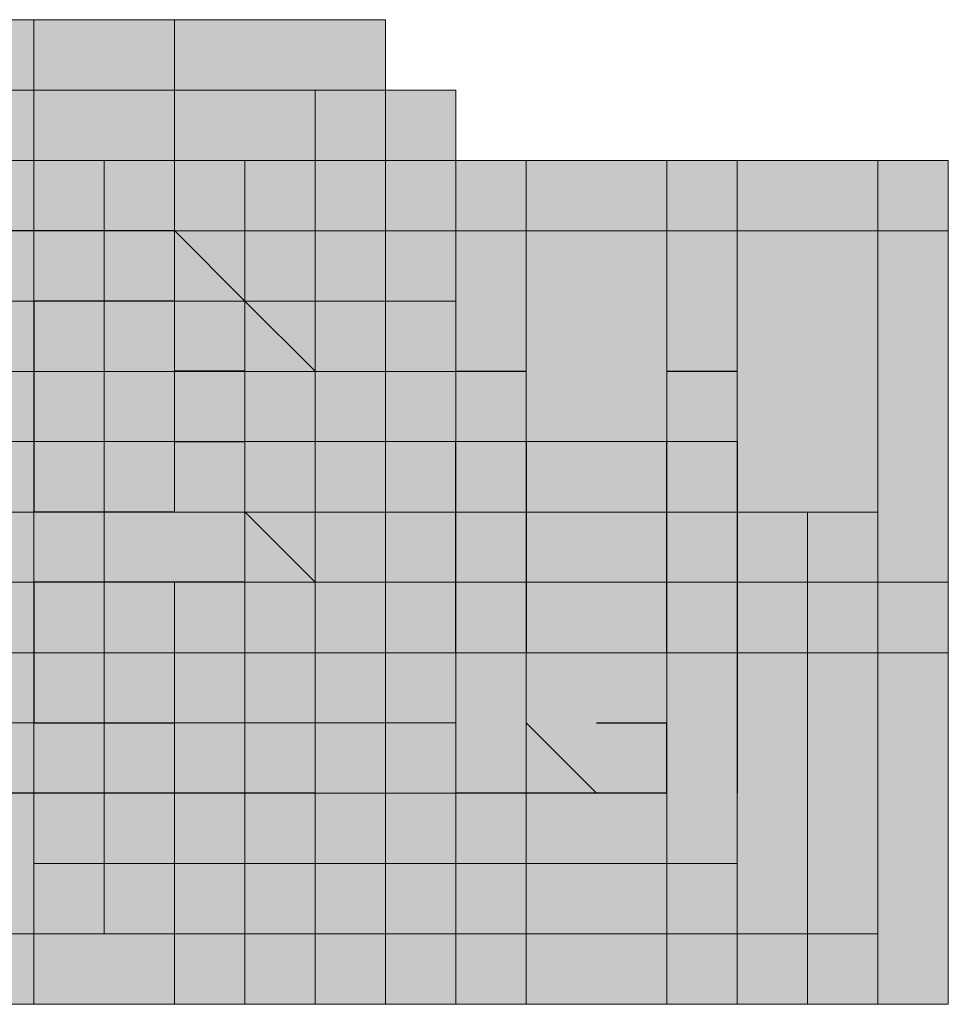
# Model space of a CAD drawing. Units: millimetres. Extents: x 75 to 348, y 14 to 271.
# Drawn here: x 176 to 177, y 119 to 120 of the extents above; entities that cross this region are included whole.
import ezdxf

# ---------------------------------------------------------------- set-up
doc = ezdxf.new("R2010")
doc.units = ezdxf.units.MM
doc.header["$MEASUREMENT"] = 0
doc.layers.add('Layer 1', color=7, linetype='Continuous', lineweight=0)

msp = doc.modelspace()

# ---------------------------------------------------------------- hatches: boundary and pattern name
at = {"layer": 'Layer 1', "true_color": 0x000000, "transparency": 33554687}
for points in [[(175.895, 119.75042), (175.895, 119.49642), (176.149, 119.49642), (176.149, 119.75042)], [(175.895, 119.75042), (175.895, 119.49642), (176.149, 119.49642), (176.149, 119.75042)], [(175.895, 119.75042), (175.895, 119.49642), (176.149, 119.49642), (176.149, 119.75042)], [(175.895, 119.75042), (175.895, 119.49642), (176.149, 119.49642), (176.149, 119.75042)], [(175.895, 119.75042), (175.895, 119.49642), (176.149, 119.49642), (176.149, 119.75042)], [(175.895, 119.75042), (175.895, 119.49642), (176.149, 119.49642), (176.149, 119.75042)], [(175.895, 119.75042), (175.895, 119.49642), (176.149, 119.49642), (176.149, 119.75042)], [(175.895, 119.75042), (175.895, 119.49642), (176.149, 119.49642), (176.149, 119.75042)], [(175.895, 119.75042), (175.895, 119.49642), (176.149, 119.49642), (176.149, 119.75042)], [(175.895, 119.75042), (175.895, 119.49642), (176.149, 119.49642), (176.149, 119.75042)], [(175.895, 119.75042), (175.895, 119.49642), (176.149, 119.49642), (176.149, 119.75042)], [(175.97967, 119.75042), (175.97967, 119.49642), (176.23367, 119.49642), (176.23367, 119.75042)], [(175.97967, 119.75042), (175.97967, 119.49642), (176.23367, 119.49642), (176.23367, 119.75042)], [(175.97967, 119.75042), (175.97967, 119.49642), (176.23367, 119.49642), (176.23367, 119.75042)], [(176.10667, 119.75042), (176.10667, 119.49642), (176.36067, 119.49642), (176.36067, 119.75042)], [(176.10667, 119.75042), (176.10667, 119.49642), (176.36067, 119.49642), (176.36067, 119.75042)], [(175.97967, 119.70808), (175.97967, 119.45408), (176.23367, 119.45408), (176.23367, 119.70808)], [(175.97967, 119.70808), (175.97967, 119.45408), (176.23367, 119.45408), (176.23367, 119.70808)], [(175.97967, 119.70808), (175.97967, 119.45408), (176.23367, 119.45408), (176.23367, 119.70808)], [(176.06433, 119.70808), (176.06433, 119.45408), (176.31833, 119.45408), (176.31833, 119.70808)], [(176.10667, 119.70808), (176.10667, 119.45408), (176.36067, 119.45408), (176.36067, 119.70808)], [(176.10667, 119.70808), (176.10667, 119.45408), (176.36067, 119.45408), (176.36067, 119.70808)], [(176.10667, 119.70808), (176.10667, 119.45408), (176.36067, 119.45408), (176.36067, 119.70808)], [(176.149, 119.70808), (176.149, 119.45408), (176.403, 119.45408), (176.403, 119.70808)], [(176.149, 119.70808), (176.149, 119.45408), (176.403, 119.45408), (176.403, 119.70808)], [(176.149, 119.70808), (176.149, 119.45408), (176.403, 119.45408), (176.403, 119.70808)], [(176.10667, 119.66575), (176.10667, 119.41175), (176.36067, 119.41175), (176.36067, 119.66575)], [(176.10667, 119.66575), (176.10667, 119.41175), (176.36067, 119.41175), (176.36067, 119.66575)], [(176.10667, 119.66575), (176.10667, 119.41175), (176.36067, 119.41175), (176.36067, 119.66575)], [(176.149, 119.66575), (176.149, 119.41175), (176.403, 119.41175), (176.403, 119.66575)], [(176.149, 119.66575), (176.149, 119.41175), (176.403, 119.41175), (176.403, 119.66575)], [(176.19133, 119.66575), (176.19133, 119.41175), (176.44533, 119.41175), (176.44533, 119.66575)], [(176.19133, 119.66575), (176.19133, 119.41175), (176.44533, 119.41175), (176.44533, 119.66575)], [(176.19133, 119.66575), (176.19133, 119.41175), (176.44533, 119.41175), (176.44533, 119.66575)], [(176.276, 119.66575), (176.276, 119.41175), (176.53, 119.41175), (176.53, 119.66575)], [(176.276, 119.66575), (176.276, 119.41175), (176.53, 119.41175), (176.53, 119.66575)], [(176.276, 119.66575), (176.276, 119.41175), (176.53, 119.41175), (176.53, 119.66575)], [(176.276, 119.66575), (176.276, 119.41175), (176.53, 119.41175), (176.53, 119.66575)], [(176.276, 119.66575), (176.276, 119.41175), (176.53, 119.41175), (176.53, 119.66575)], [(176.276, 119.66575), (176.276, 119.41175), (176.53, 119.41175), (176.53, 119.66575)], [(176.276, 119.66575), (176.276, 119.41175), (176.53, 119.41175), (176.53, 119.66575)], [(176.276, 119.66575), (176.276, 119.41175), (176.53, 119.41175), (176.53, 119.66575)], [(176.276, 119.66575), (176.276, 119.41175), (176.53, 119.41175), (176.53, 119.66575)], [(176.276, 119.66575), (176.276, 119.41175), (176.53, 119.41175), (176.53, 119.66575)], [(176.276, 119.66575), (176.276, 119.41175), (176.53, 119.41175), (176.53, 119.66575)], [(176.31833, 119.66575), (176.31833, 119.41175), (176.57233, 119.41175), (176.57233, 119.66575)], [(176.31833, 119.66575), (176.31833, 119.41175), (176.57233, 119.41175), (176.57233, 119.66575)], [(176.31833, 119.66575), (176.31833, 119.41175), (176.57233, 119.41175), (176.57233, 119.66575)], [(176.403, 119.66575), (176.403, 119.41175), (176.657, 119.41175), (176.657, 119.66575)], [(176.44533, 119.66575), (176.44533, 119.41175), (176.69934, 119.41175), (176.69934, 119.66575)], [(176.44533, 119.66575), (176.44533, 119.41175), (176.69934, 119.41175), (176.69934, 119.66575)], [(176.44533, 119.66575), (176.44533, 119.41175), (176.69934, 119.41175), (176.69934, 119.66575)], [(176.44533, 119.66575), (176.44533, 119.41175), (176.69934, 119.41175), (176.69934, 119.66575)], [(176.44533, 119.66575), (176.44533, 119.41175), (176.69934, 119.41175), (176.69934, 119.66575)], [(176.44533, 119.66575), (176.44533, 119.41175), (176.69934, 119.41175), (176.69934, 119.66575)], [(176.44533, 119.66575), (176.44533, 119.41175), (176.69934, 119.41175), (176.69934, 119.66575)], [(176.44533, 119.66575), (176.44533, 119.41175), (176.69934, 119.41175), (176.69934, 119.66575)], [(176.44533, 119.66575), (176.44533, 119.41175), (176.69934, 119.41175), (176.69934, 119.66575)], [(176.44533, 119.66575), (176.44533, 119.41175), (176.69934, 119.41175), (176.69934, 119.66575)], [(176.44533, 119.66575), (176.44533, 119.41175), (176.69934, 119.41175), (176.69934, 119.66575)], [(176.44533, 119.66575), (176.44533, 119.41175), (176.69934, 119.41175), (176.69934, 119.66575)], [(176.44533, 119.66575), (176.44533, 119.41175), (176.69934, 119.41175), (176.69934, 119.66575)], [(176.10667, 119.62342), (176.10667, 119.36941), (176.36067, 119.36941), (176.36067, 119.62342)], [(176.10667, 119.62342), (176.10667, 119.36941), (176.36067, 119.36941), (176.36067, 119.62342)], [(176.10667, 119.62342), (176.10667, 119.36941), (176.36067, 119.36941), (176.36067, 119.62342)], [(176.149, 119.62342), (176.149, 119.36941), (176.403, 119.36941), (176.403, 119.62342)], [(176.149, 119.62342), (176.149, 119.36941), (176.403, 119.36941), (176.403, 119.62342)], [(176.149, 119.62342), (176.149, 119.36941), (176.403, 119.36941), (176.403, 119.62342)], [(176.149, 119.62342), (176.149, 119.36941), (176.403, 119.36941), (176.403, 119.62342)], [(176.19133, 119.62342), (176.19133, 119.36941), (176.44533, 119.36941), (176.44533, 119.62342)], [(176.19133, 119.62342), (176.19133, 119.36941), (176.44533, 119.36941), (176.44533, 119.62342)], [(176.19133, 119.62342), (176.19133, 119.36941), (176.44533, 119.36941), (176.44533, 119.62342)], [(176.276, 119.62342), (176.276, 119.36941), (176.53, 119.36941), (176.53, 119.62342)], [(176.276, 119.62342), (176.276, 119.36941), (176.53, 119.36941), (176.53, 119.62342)], [(176.276, 119.62342), (176.276, 119.36941), (176.53, 119.36941), (176.53, 119.62342)], [(176.276, 119.62342), (176.276, 119.36941), (176.53, 119.36941), (176.53, 119.62342)], [(176.276, 119.62342), (176.276, 119.36941), (176.53, 119.36941), (176.53, 119.62342)], [(176.31833, 119.62342), (176.31833, 119.36941), (176.57233, 119.36941), (176.57233, 119.62342)], [(176.31833, 119.62342), (176.31833, 119.36941), (176.57233, 119.36941), (176.57233, 119.62342)], [(176.31833, 119.62342), (176.31833, 119.36941), (176.57233, 119.36941), (176.57233, 119.62342)], [(176.31833, 119.62342), (176.31833, 119.36941), (176.57233, 119.36941), (176.57233, 119.62342)], [(176.403, 119.62342), (176.403, 119.36941), (176.657, 119.36941), (176.657, 119.62342)], [(176.403, 119.62342), (176.403, 119.36941), (176.657, 119.36941), (176.657, 119.62342)], [(176.403, 119.62342), (176.403, 119.36941), (176.657, 119.36941), (176.657, 119.62342)], [(176.403, 119.62342), (176.403, 119.36941), (176.657, 119.36941), (176.657, 119.62342)], [(176.403, 119.62342), (176.403, 119.36941), (176.657, 119.36941), (176.657, 119.62342)], [(176.44533, 119.62342), (176.44533, 119.36941), (176.69934, 119.36941), (176.69934, 119.62342)], [(176.44533, 119.62342), (176.44533, 119.36941), (176.69934, 119.36941), (176.69934, 119.62342)], [(176.44533, 119.62342), (176.44533, 119.36941), (176.69934, 119.36941), (176.69934, 119.62342)], [(176.44533, 119.62342), (176.44533, 119.36941), (176.69934, 119.36941), (176.69934, 119.62342)], [(176.06433, 119.58108), (176.06433, 119.32708), (176.31833, 119.32708), (176.31833, 119.58108)], [(176.10667, 119.58108), (176.10667, 119.32708), (176.36067, 119.32708), (176.36067, 119.58108)], [(176.10667, 119.58108), (176.10667, 119.32708), (176.36067, 119.32708), (176.36067, 119.58108)], [(176.10667, 119.58108), (176.10667, 119.32708), (176.36067, 119.32708), (176.36067, 119.58108)], [(176.149, 119.58108), (176.149, 119.32708), (176.403, 119.32708), (176.403, 119.58108)], [(176.149, 119.58108), (176.149, 119.32708), (176.403, 119.32708), (176.403, 119.58108)], [(176.149, 119.58108), (176.149, 119.32708), (176.403, 119.32708), (176.403, 119.58108)], [(176.149, 119.58108), (176.149, 119.32708), (176.403, 119.32708), (176.403, 119.58108)], [(176.149, 119.58108), (176.149, 119.32708), (176.403, 119.32708), (176.403, 119.58108)], [(176.149, 119.58108), (176.149, 119.32708), (176.403, 119.32708), (176.403, 119.58108)], [(176.149, 119.58108), (176.149, 119.32708), (176.403, 119.32708), (176.403, 119.58108)], [(176.149, 119.58108), (176.149, 119.32708), (176.403, 119.32708), (176.403, 119.58108)], [(176.10667, 119.53875), (176.10667, 119.28475), (176.36067, 119.28475), (176.36067, 119.53875)], [(176.10667, 119.53875), (176.10667, 119.28475), (176.36067, 119.28475), (176.36067, 119.53875)], [(176.10667, 119.53875), (176.10667, 119.28475), (176.36067, 119.28475), (176.36067, 119.53875)], [(176.10667, 119.53875), (176.10667, 119.28475), (176.36067, 119.28475), (176.36067, 119.53875)], [(176.149, 119.53875), (176.149, 119.28475), (176.403, 119.28475), (176.403, 119.53875)], [(176.149, 119.53875), (176.149, 119.28475), (176.403, 119.28475), (176.403, 119.53875)], [(176.19133, 119.53875), (176.19133, 119.28475), (176.44533, 119.28475), (176.44533, 119.53875)], [(176.19133, 119.53875), (176.19133, 119.28475), (176.44533, 119.28475), (176.44533, 119.53875)], [(176.19133, 119.53875), (176.19133, 119.28475), (176.44533, 119.28475), (176.44533, 119.53875)], [(176.19133, 119.53875), (176.19133, 119.28475), (176.44533, 119.28475), (176.44533, 119.53875)], [(176.19133, 119.53875), (176.19133, 119.28475), (176.44533, 119.28475), (176.44533, 119.53875)], [(176.149, 119.49642), (176.149, 119.24242), (176.403, 119.24242), (176.403, 119.49642)], [(176.149, 119.49642), (176.149, 119.24242), (176.403, 119.24242), (176.403, 119.49642)], [(176.149, 119.49642), (176.149, 119.24242), (176.403, 119.24242), (176.403, 119.49642)], [(176.149, 119.49642), (176.149, 119.24242), (176.403, 119.24242), (176.403, 119.49642)], [(176.19133, 119.49642), (176.19133, 119.24242), (176.44533, 119.24242), (176.44533, 119.49642)], [(176.19133, 119.49642), (176.19133, 119.24242), (176.44533, 119.24242), (176.44533, 119.49642)], [(176.19133, 119.49642), (176.19133, 119.24242), (176.44533, 119.24242), (176.44533, 119.49642)], [(176.31833, 119.49642), (176.31833, 119.24242), (176.57233, 119.24242), (176.57233, 119.49642)], [(176.31833, 119.49642), (176.31833, 119.24242), (176.57233, 119.24242), (176.57233, 119.49642)], [(176.10667, 119.45408), (176.10667, 119.20008), (176.36067, 119.20008), (176.36067, 119.45408)], [(176.10667, 119.45408), (176.10667, 119.20008), (176.36067, 119.20008), (176.36067, 119.45408)], [(176.10667, 119.45408), (176.10667, 119.20008), (176.36067, 119.20008), (176.36067, 119.45408)], [(176.10667, 119.45408), (176.10667, 119.20008), (176.36067, 119.20008), (176.36067, 119.45408)], [(176.10667, 119.45408), (176.10667, 119.20008), (176.36067, 119.20008), (176.36067, 119.45408)], [(176.149, 119.45408), (176.149, 119.20008), (176.403, 119.20008), (176.403, 119.45408)], [(176.149, 119.45408), (176.149, 119.20008), (176.403, 119.20008), (176.403, 119.45408)], [(176.149, 119.45408), (176.149, 119.20008), (176.403, 119.20008), (176.403, 119.45408)], [(176.19133, 119.45408), (176.19133, 119.20008), (176.44533, 119.20008), (176.44533, 119.45408)], [(176.19133, 119.45408), (176.19133, 119.20008), (176.44533, 119.20008), (176.44533, 119.45408)], [(176.19133, 119.45408), (176.19133, 119.20008), (176.44533, 119.20008), (176.44533, 119.45408)], [(176.19133, 119.45408), (176.19133, 119.20008), (176.44533, 119.20008), (176.44533, 119.45408)], [(176.276, 119.45408), (176.276, 119.20008), (176.53, 119.20008), (176.53, 119.45408)], [(176.276, 119.45408), (176.276, 119.20008), (176.53, 119.20008), (176.53, 119.45408)], [(176.276, 119.45408), (176.276, 119.20008), (176.53, 119.20008), (176.53, 119.45408)], [(176.31833, 119.45408), (176.31833, 119.20008), (176.57233, 119.20008), (176.57233, 119.45408)], [(176.31833, 119.45408), (176.31833, 119.20008), (176.57233, 119.20008), (176.57233, 119.45408)], [(176.31833, 119.45408), (176.31833, 119.20008), (176.57233, 119.20008), (176.57233, 119.45408)], [(176.31833, 119.45408), (176.31833, 119.20008), (176.57233, 119.20008), (176.57233, 119.45408)], [(176.31833, 119.45408), (176.31833, 119.20008), (176.57233, 119.20008), (176.57233, 119.45408)], [(176.31833, 119.45408), (176.31833, 119.20008), (176.57233, 119.20008), (176.57233, 119.45408)], [(176.36067, 119.45408), (176.36067, 119.20008), (176.61467, 119.20008), (176.61467, 119.45408)], [(176.403, 119.45408), (176.403, 119.20008), (176.657, 119.20008), (176.657, 119.45408)], [(176.403, 119.45408), (176.403, 119.20008), (176.657, 119.20008), (176.657, 119.45408)], [(176.403, 119.45408), (176.403, 119.20008), (176.657, 119.20008), (176.657, 119.45408)], [(175.895, 119.41175), (175.895, 119.15775), (176.149, 119.15775), (176.149, 119.41175)], [(175.895, 119.41175), (175.895, 119.15775), (176.149, 119.15775), (176.149, 119.41175)], [(175.895, 119.41175), (175.895, 119.15775), (176.149, 119.15775), (176.149, 119.41175)], [(175.895, 119.41175), (175.895, 119.15775), (176.149, 119.15775), (176.149, 119.41175)], [(175.895, 119.41175), (175.895, 119.15775), (176.149, 119.15775), (176.149, 119.41175)], [(175.895, 119.41175), (175.895, 119.15775), (176.149, 119.15775), (176.149, 119.41175)], [(175.895, 119.41175), (175.895, 119.15775), (176.149, 119.15775), (176.149, 119.41175)], [(175.895, 119.41175), (175.895, 119.15775), (176.149, 119.15775), (176.149, 119.41175)], [(175.895, 119.41175), (175.895, 119.15775), (176.149, 119.15775), (176.149, 119.41175)], [(175.895, 119.41175), (175.895, 119.15775), (176.149, 119.15775), (176.149, 119.41175)], [(175.895, 119.41175), (175.895, 119.15775), (176.149, 119.15775), (176.149, 119.41175)], [(175.895, 119.41175), (175.895, 119.15775), (176.149, 119.15775), (176.149, 119.41175)], [(175.97967, 119.41175), (175.97967, 119.15775), (176.23367, 119.15775), (176.23367, 119.41175)], [(175.97967, 119.41175), (175.97967, 119.15775), (176.23367, 119.15775), (176.23367, 119.41175)], [(175.97967, 119.41175), (175.97967, 119.15775), (176.23367, 119.15775), (176.23367, 119.41175)], [(175.97967, 119.41175), (175.97967, 119.15775), (176.23367, 119.15775), (176.23367, 119.41175)], [(175.97967, 119.41175), (175.97967, 119.15775), (176.23367, 119.15775), (176.23367, 119.41175)], [(176.10667, 119.41175), (176.10667, 119.15775), (176.36067, 119.15775), (176.36067, 119.41175)], [(176.10667, 119.41175), (176.10667, 119.15775), (176.36067, 119.15775), (176.36067, 119.41175)], [(176.10667, 119.41175), (176.10667, 119.15775), (176.36067, 119.15775), (176.36067, 119.41175)], [(176.149, 119.41175), (176.149, 119.15775), (176.403, 119.15775), (176.403, 119.41175)], [(176.149, 119.41175), (176.149, 119.15775), (176.403, 119.15775), (176.403, 119.41175)], [(176.149, 119.41175), (176.149, 119.15775), (176.403, 119.15775), (176.403, 119.41175)], [(176.276, 119.41175), (176.276, 119.15775), (176.53, 119.15775), (176.53, 119.41175)], [(176.276, 119.41175), (176.276, 119.15775), (176.53, 119.15775), (176.53, 119.41175)], [(176.31833, 119.41175), (176.31833, 119.15775), (176.57233, 119.15775), (176.57233, 119.41175)], [(176.31833, 119.41175), (176.31833, 119.15775), (176.57233, 119.15775), (176.57233, 119.41175)], [(176.36067, 119.41175), (176.36067, 119.15775), (176.61467, 119.15775), (176.61467, 119.41175)], [(176.36067, 119.41175), (176.36067, 119.15775), (176.61467, 119.15775), (176.61467, 119.41175)], [(176.36067, 119.41175), (176.36067, 119.15775), (176.61467, 119.15775), (176.61467, 119.41175)], [(176.36067, 119.41175), (176.36067, 119.15775), (176.61467, 119.15775), (176.61467, 119.41175)], [(176.403, 119.41175), (176.403, 119.15775), (176.657, 119.15775), (176.657, 119.41175)], [(176.403, 119.41175), (176.403, 119.15775), (176.657, 119.15775), (176.657, 119.41175)], [(176.403, 119.41175), (176.403, 119.15775), (176.657, 119.15775), (176.657, 119.41175)], [(176.403, 119.41175), (176.403, 119.15775), (176.657, 119.15775), (176.657, 119.41175)], [(176.44533, 119.41175), (176.44533, 119.15775), (176.69934, 119.15775), (176.69934, 119.41175)], [(176.44533, 119.41175), (176.44533, 119.15775), (176.69934, 119.15775), (176.69934, 119.41175)], [(176.44533, 119.41175), (176.44533, 119.15775), (176.69934, 119.15775), (176.69934, 119.41175)], [(176.44533, 119.41175), (176.44533, 119.15775), (176.69934, 119.15775), (176.69934, 119.41175)], [(176.44533, 119.41175), (176.44533, 119.15775), (176.69934, 119.15775), (176.69934, 119.41175)], [(176.44533, 119.41175), (176.44533, 119.15775), (176.69934, 119.15775), (176.69934, 119.41175)], [(176.44533, 119.41175), (176.44533, 119.15775), (176.69934, 119.15775), (176.69934, 119.41175)], [(176.44533, 119.41175), (176.44533, 119.15775), (176.69934, 119.15775), (176.69934, 119.41175)], [(176.44533, 119.41175), (176.44533, 119.15775), (176.69934, 119.15775), (176.69934, 119.41175)], [(176.44533, 119.41175), (176.44533, 119.15775), (176.69934, 119.15775), (176.69934, 119.41175)], [(176.44533, 119.41175), (176.44533, 119.15775), (176.69934, 119.15775), (176.69934, 119.41175)], [(176.44533, 119.41175), (176.44533, 119.15775), (176.69934, 119.15775), (176.69934, 119.41175)], [(176.44533, 119.41175), (176.44533, 119.15775), (176.69934, 119.15775), (176.69934, 119.41175)], [(176.44533, 119.41175), (176.44533, 119.15775), (176.69934, 119.15775), (176.69934, 119.41175)], [(176.44533, 119.41175), (176.44533, 119.15775), (176.69934, 119.15775), (176.69934, 119.41175)], [(176.44533, 119.41175), (176.44533, 119.15775), (176.69934, 119.15775), (176.69934, 119.41175)], [(176.44533, 119.41175), (176.44533, 119.15775), (176.69934, 119.15775), (176.69934, 119.41175)], [(176.44533, 119.41175), (176.44533, 119.15775), (176.69934, 119.15775), (176.69934, 119.41175)], [(176.44533, 119.41175), (176.44533, 119.15775), (176.69934, 119.15775), (176.69934, 119.41175)], [(176.44533, 119.41175), (176.44533, 119.15775), (176.69934, 119.15775), (176.69934, 119.41175)]]:
    msp.add_hatch(color=18, dxfattribs=at).paths.add_polyline_path(points)

# ---------------------------------------------------------------- linework, layer by layer
at = {"layer": 'Layer 1', "color": 18, "lineweight": 25, "true_color": 0x000000}
for p, q in [((176.10666, 119.62343), (176.19132, 119.62343)), ((176.19133, 119.62343), (176.23367, 119.62343)), ((176.23367, 119.62343), (176.276, 119.58109)), ((176.14899, 119.58109), (176.14899, 119.4541)), ((176.19133, 119.58109), (176.149, 119.58109)), ((176.23367, 119.58109), (176.19133, 119.58109)), ((176.276, 119.58109), (176.276, 119.58109)), ((176.276, 119.58109), (176.31833, 119.53876)), ((176.276, 119.53876), (176.23367, 119.53876)), ((176.276, 119.53876), (176.276, 119.53876)), ((176.31833, 119.53876), (176.31833, 119.53876)), ((176.40299, 119.53876), (176.44532, 119.53876)), ((176.53, 119.53876), (176.57233, 119.53876)), ((176.23367, 119.49642), (176.276, 119.49642)), ((176.276, 119.49642), (176.276, 119.49642)), ((176.31833, 119.49642), (176.31833, 119.49642)), ((176.40299, 119.36943), (176.40299, 119.49642)), ((176.44533, 119.49642), (176.44533, 119.36943)), ((176.53, 119.36943), (176.53, 119.49642)), ((176.57233, 119.49642), (176.57233, 119.28475)), ((176.14899, 119.45409), (176.19132, 119.45409)), ((176.19133, 119.45409), (176.23367, 119.45409)), ((176.276, 119.45409), (176.276, 119.45409)), ((176.276, 119.45409), (176.31833, 119.41176)), ((176.14899, 119.41176), (176.14899, 119.32709)), ((176.19133, 119.41176), (176.149, 119.41176)), ((176.23367, 119.41176), (176.19133, 119.41176)), ((176.276, 119.41176), (176.23367, 119.41176)), ((176.276, 119.41176), (176.276, 119.41176)), ((176.31833, 119.41176), (176.31833, 119.41176)), ((176.276, 119.36943), (176.276, 119.36943)), ((176.31833, 119.36943), (176.31833, 119.36943)), ((176.40299, 119.36943), (176.40299, 119.36943)), ((176.44533, 119.36943), (176.44533, 119.36943)), ((176.14899, 119.32709), (176.23365, 119.32709)), ((176.23367, 119.32709), (176.23367, 119.32709)), ((176.276, 119.32709), (176.276, 119.32709)), ((176.31833, 119.32709), (176.31833, 119.32709)), ((176.40299, 119.32709), (176.40299, 119.32709)), ((176.44533, 119.32709), (176.44533, 119.32709)), ((176.44533, 119.32709), (176.48767, 119.28476)), ((176.48767, 119.32709), (176.53, 119.32709)), ((176.53, 119.28476), (176.53, 119.32709)), ((176.53, 119.32709), (176.53, 119.32709)), ((176.19133, 119.28476), (176.10667, 119.28476)), ((176.23367, 119.28476), (176.19133, 119.28476)), ((176.276, 119.28476), (176.23367, 119.28476)), ((176.31833, 119.28476), (176.276, 119.28476)), ((176.276, 119.28476), (176.276, 119.28476)), ((176.40299, 119.28476), (176.40299, 119.28476)), ((176.44533, 119.28476), (176.403, 119.28476)), ((176.48767, 119.28476), (176.44533, 119.28476)), ((176.53, 119.28476), (176.48767, 119.28476)), ((176.53, 119.28476), (176.53, 119.28476)), ((176.53, 119.28476), (176.53, 119.28476))]:
    msp.add_line(p, q, dxfattribs=at)
at = {"layer": 'Layer 1'}
for points in [[(175.895, 119.75042), (175.895, 119.49642), (176.149, 119.49642), (176.149, 119.75042)], [(175.895, 119.75042), (175.895, 119.49642), (176.149, 119.49642), (176.149, 119.75042)], [(175.895, 119.75042), (175.895, 119.49642), (176.149, 119.49642), (176.149, 119.75042)], [(175.895, 119.75042), (175.895, 119.49642), (176.149, 119.49642), (176.149, 119.75042)], [(175.895, 119.75042), (175.895, 119.49642), (176.149, 119.49642), (176.149, 119.75042)], [(175.895, 119.75042), (175.895, 119.49642), (176.149, 119.49642), (176.149, 119.75042)], [(175.895, 119.75042), (175.895, 119.49642), (176.149, 119.49642), (176.149, 119.75042)], [(175.895, 119.75042), (175.895, 119.49642), (176.149, 119.49642), (176.149, 119.75042)], [(175.895, 119.75042), (175.895, 119.49642), (176.149, 119.49642), (176.149, 119.75042)], [(175.895, 119.75042), (175.895, 119.49642), (176.149, 119.49642), (176.149, 119.75042)], [(175.895, 119.75042), (175.895, 119.49642), (176.149, 119.49642), (176.149, 119.75042)], [(175.97967, 119.75042), (175.97967, 119.49642), (176.23367, 119.49642), (176.23367, 119.75042)], [(175.97967, 119.75042), (175.97967, 119.49642), (176.23367, 119.49642), (176.23367, 119.75042)], [(175.97967, 119.75042), (175.97967, 119.49642), (176.23367, 119.49642), (176.23367, 119.75042)], [(176.10667, 119.75042), (176.10667, 119.49642), (176.36067, 119.49642), (176.36067, 119.75042)], [(176.10667, 119.75042), (176.10667, 119.49642), (176.36067, 119.49642), (176.36067, 119.75042)], [(175.97967, 119.70808), (175.97967, 119.45408), (176.23367, 119.45408), (176.23367, 119.70808)], [(175.97967, 119.70808), (175.97967, 119.45408), (176.23367, 119.45408), (176.23367, 119.70808)], [(175.97967, 119.70808), (175.97967, 119.45408), (176.23367, 119.45408), (176.23367, 119.70808)], [(176.06433, 119.70808), (176.06433, 119.45408), (176.31833, 119.45408), (176.31833, 119.70808)], [(176.10667, 119.70808), (176.10667, 119.45408), (176.36067, 119.45408), (176.36067, 119.70808)], [(176.10667, 119.70808), (176.10667, 119.45408), (176.36067, 119.45408), (176.36067, 119.70808)], [(176.10667, 119.70808), (176.10667, 119.45408), (176.36067, 119.45408), (176.36067, 119.70808)], [(176.149, 119.70808), (176.149, 119.45408), (176.403, 119.45408), (176.403, 119.70808)], [(176.149, 119.70808), (176.149, 119.45408), (176.403, 119.45408), (176.403, 119.70808)], [(176.149, 119.70808), (176.149, 119.45408), (176.403, 119.45408), (176.403, 119.70808)], [(176.10667, 119.66575), (176.10667, 119.41175), (176.36067, 119.41175), (176.36067, 119.66575)], [(176.10667, 119.66575), (176.10667, 119.41175), (176.36067, 119.41175), (176.36067, 119.66575)], [(176.10667, 119.66575), (176.10667, 119.41175), (176.36067, 119.41175), (176.36067, 119.66575)], [(176.149, 119.66575), (176.149, 119.41175), (176.403, 119.41175), (176.403, 119.66575)], [(176.149, 119.66575), (176.149, 119.41175), (176.403, 119.41175), (176.403, 119.66575)], [(176.19133, 119.66575), (176.19133, 119.41175), (176.44533, 119.41175), (176.44533, 119.66575)], [(176.19133, 119.66575), (176.19133, 119.41175), (176.44533, 119.41175), (176.44533, 119.66575)], [(176.19133, 119.66575), (176.19133, 119.41175), (176.44533, 119.41175), (176.44533, 119.66575)], [(176.276, 119.66575), (176.276, 119.41175), (176.53, 119.41175), (176.53, 119.66575)], [(176.276, 119.66575), (176.276, 119.41175), (176.53, 119.41175), (176.53, 119.66575)], [(176.276, 119.66575), (176.276, 119.41175), (176.53, 119.41175), (176.53, 119.66575)], [(176.276, 119.66575), (176.276, 119.41175), (176.53, 119.41175), (176.53, 119.66575)], [(176.276, 119.66575), (176.276, 119.41175), (176.53, 119.41175), (176.53, 119.66575)], [(176.276, 119.66575), (176.276, 119.41175), (176.53, 119.41175), (176.53, 119.66575)], [(176.276, 119.66575), (176.276, 119.41175), (176.53, 119.41175), (176.53, 119.66575)], [(176.276, 119.66575), (176.276, 119.41175), (176.53, 119.41175), (176.53, 119.66575)], [(176.276, 119.66575), (176.276, 119.41175), (176.53, 119.41175), (176.53, 119.66575)], [(176.276, 119.66575), (176.276, 119.41175), (176.53, 119.41175), (176.53, 119.66575)], [(176.276, 119.66575), (176.276, 119.41175), (176.53, 119.41175), (176.53, 119.66575)], [(176.31833, 119.66575), (176.31833, 119.41175), (176.57233, 119.41175), (176.57233, 119.66575)], [(176.31833, 119.66575), (176.31833, 119.41175), (176.57233, 119.41175), (176.57233, 119.66575)], [(176.31833, 119.66575), (176.31833, 119.41175), (176.57233, 119.41175), (176.57233, 119.66575)], [(176.403, 119.66575), (176.403, 119.41175), (176.657, 119.41175), (176.657, 119.66575)], [(176.44533, 119.66575), (176.44533, 119.41175), (176.69934, 119.41175), (176.69934, 119.66575)], [(176.44533, 119.66575), (176.44533, 119.41175), (176.69934, 119.41175), (176.69934, 119.66575)], [(176.44533, 119.66575), (176.44533, 119.41175), (176.69934, 119.41175), (176.69934, 119.66575)], [(176.44533, 119.66575), (176.44533, 119.41175), (176.69934, 119.41175), (176.69934, 119.66575)], [(176.44533, 119.66575), (176.44533, 119.41175), (176.69934, 119.41175), (176.69934, 119.66575)], [(176.44533, 119.66575), (176.44533, 119.41175), (176.69934, 119.41175), (176.69934, 119.66575)], [(176.44533, 119.66575), (176.44533, 119.41175), (176.69934, 119.41175), (176.69934, 119.66575)], [(176.44533, 119.66575), (176.44533, 119.41175), (176.69934, 119.41175), (176.69934, 119.66575)], [(176.44533, 119.66575), (176.44533, 119.41175), (176.69934, 119.41175), (176.69934, 119.66575)], [(176.44533, 119.66575), (176.44533, 119.41175), (176.69934, 119.41175), (176.69934, 119.66575)], [(176.44533, 119.66575), (176.44533, 119.41175), (176.69934, 119.41175), (176.69934, 119.66575)], [(176.44533, 119.66575), (176.44533, 119.41175), (176.69934, 119.41175), (176.69934, 119.66575)], [(176.44533, 119.66575), (176.44533, 119.41175), (176.69934, 119.41175), (176.69934, 119.66575)], [(176.10667, 119.62342), (176.10667, 119.36941), (176.36067, 119.36941), (176.36067, 119.62342)], [(176.10667, 119.62342), (176.10667, 119.36941), (176.36067, 119.36941), (176.36067, 119.62342)], [(176.10667, 119.62342), (176.10667, 119.36941), (176.36067, 119.36941), (176.36067, 119.62342)], [(176.149, 119.62342), (176.149, 119.36941), (176.403, 119.36941), (176.403, 119.62342)], [(176.149, 119.62342), (176.149, 119.36941), (176.403, 119.36941), (176.403, 119.62342)], [(176.149, 119.62342), (176.149, 119.36941), (176.403, 119.36941), (176.403, 119.62342)], [(176.149, 119.62342), (176.149, 119.36941), (176.403, 119.36941), (176.403, 119.62342)], [(176.19133, 119.62342), (176.19133, 119.36941), (176.44533, 119.36941), (176.44533, 119.62342)], [(176.19133, 119.62342), (176.19133, 119.36941), (176.44533, 119.36941), (176.44533, 119.62342)], [(176.19133, 119.62342), (176.19133, 119.36941), (176.44533, 119.36941), (176.44533, 119.62342)], [(176.276, 119.62342), (176.276, 119.36941), (176.53, 119.36941), (176.53, 119.62342)], [(176.276, 119.62342), (176.276, 119.36941), (176.53, 119.36941), (176.53, 119.62342)], [(176.276, 119.62342), (176.276, 119.36941), (176.53, 119.36941), (176.53, 119.62342)], [(176.276, 119.62342), (176.276, 119.36941), (176.53, 119.36941), (176.53, 119.62342)], [(176.276, 119.62342), (176.276, 119.36941), (176.53, 119.36941), (176.53, 119.62342)], [(176.31833, 119.62342), (176.31833, 119.36941), (176.57233, 119.36941), (176.57233, 119.62342)], [(176.31833, 119.62342), (176.31833, 119.36941), (176.57233, 119.36941), (176.57233, 119.62342)], [(176.31833, 119.62342), (176.31833, 119.36941), (176.57233, 119.36941), (176.57233, 119.62342)], [(176.31833, 119.62342), (176.31833, 119.36941), (176.57233, 119.36941), (176.57233, 119.62342)], [(176.403, 119.62342), (176.403, 119.36941), (176.657, 119.36941), (176.657, 119.62342)], [(176.403, 119.62342), (176.403, 119.36941), (176.657, 119.36941), (176.657, 119.62342)], [(176.403, 119.62342), (176.403, 119.36941), (176.657, 119.36941), (176.657, 119.62342)], [(176.403, 119.62342), (176.403, 119.36941), (176.657, 119.36941), (176.657, 119.62342)], [(176.403, 119.62342), (176.403, 119.36941), (176.657, 119.36941), (176.657, 119.62342)], [(176.44533, 119.62342), (176.44533, 119.36941), (176.69934, 119.36941), (176.69934, 119.62342)], [(176.44533, 119.62342), (176.44533, 119.36941), (176.69934, 119.36941), (176.69934, 119.62342)], [(176.44533, 119.62342), (176.44533, 119.36941), (176.69934, 119.36941), (176.69934, 119.62342)], [(176.44533, 119.62342), (176.44533, 119.36941), (176.69934, 119.36941), (176.69934, 119.62342)], [(176.06433, 119.58108), (176.06433, 119.32708), (176.31833, 119.32708), (176.31833, 119.58108)], [(176.10667, 119.58108), (176.10667, 119.32708), (176.36067, 119.32708), (176.36067, 119.58108)], [(176.10667, 119.58108), (176.10667, 119.32708), (176.36067, 119.32708), (176.36067, 119.58108)], [(176.10667, 119.58108), (176.10667, 119.32708), (176.36067, 119.32708), (176.36067, 119.58108)], [(176.149, 119.58108), (176.149, 119.32708), (176.403, 119.32708), (176.403, 119.58108)], [(176.149, 119.58108), (176.149, 119.32708), (176.403, 119.32708), (176.403, 119.58108)], [(176.149, 119.58108), (176.149, 119.32708), (176.403, 119.32708), (176.403, 119.58108)], [(176.149, 119.58108), (176.149, 119.32708), (176.403, 119.32708), (176.403, 119.58108)], [(176.149, 119.58108), (176.149, 119.32708), (176.403, 119.32708), (176.403, 119.58108)], [(176.149, 119.58108), (176.149, 119.32708), (176.403, 119.32708), (176.403, 119.58108)], [(176.149, 119.58108), (176.149, 119.32708), (176.403, 119.32708), (176.403, 119.58108)], [(176.149, 119.58108), (176.149, 119.32708), (176.403, 119.32708), (176.403, 119.58108)], [(176.10667, 119.53875), (176.10667, 119.28475), (176.36067, 119.28475), (176.36067, 119.53875)], [(176.10667, 119.53875), (176.10667, 119.28475), (176.36067, 119.28475), (176.36067, 119.53875)], [(176.10667, 119.53875), (176.10667, 119.28475), (176.36067, 119.28475), (176.36067, 119.53875)], [(176.10667, 119.53875), (176.10667, 119.28475), (176.36067, 119.28475), (176.36067, 119.53875)], [(176.149, 119.53875), (176.149, 119.28475), (176.403, 119.28475), (176.403, 119.53875)], [(176.149, 119.53875), (176.149, 119.28475), (176.403, 119.28475), (176.403, 119.53875)], [(176.19133, 119.53875), (176.19133, 119.28475), (176.44533, 119.28475), (176.44533, 119.53875)], [(176.19133, 119.53875), (176.19133, 119.28475), (176.44533, 119.28475), (176.44533, 119.53875)], [(176.19133, 119.53875), (176.19133, 119.28475), (176.44533, 119.28475), (176.44533, 119.53875)], [(176.19133, 119.53875), (176.19133, 119.28475), (176.44533, 119.28475), (176.44533, 119.53875)], [(176.19133, 119.53875), (176.19133, 119.28475), (176.44533, 119.28475), (176.44533, 119.53875)], [(176.149, 119.49642), (176.149, 119.24242), (176.403, 119.24242), (176.403, 119.49642)], [(176.149, 119.49642), (176.149, 119.24242), (176.403, 119.24242), (176.403, 119.49642)], [(176.149, 119.49642), (176.149, 119.24242), (176.403, 119.24242), (176.403, 119.49642)], [(176.149, 119.49642), (176.149, 119.24242), (176.403, 119.24242), (176.403, 119.49642)], [(176.19133, 119.49642), (176.19133, 119.24242), (176.44533, 119.24242), (176.44533, 119.49642)], [(176.19133, 119.49642), (176.19133, 119.24242), (176.44533, 119.24242), (176.44533, 119.49642)], [(176.19133, 119.49642), (176.19133, 119.24242), (176.44533, 119.24242), (176.44533, 119.49642)], [(176.31833, 119.49642), (176.31833, 119.24242), (176.57233, 119.24242), (176.57233, 119.49642)], [(176.31833, 119.49642), (176.31833, 119.24242), (176.57233, 119.24242), (176.57233, 119.49642)], [(176.10667, 119.45408), (176.10667, 119.20008), (176.36067, 119.20008), (176.36067, 119.45408)], [(176.10667, 119.45408), (176.10667, 119.20008), (176.36067, 119.20008), (176.36067, 119.45408)], [(176.10667, 119.45408), (176.10667, 119.20008), (176.36067, 119.20008), (176.36067, 119.45408)], [(176.10667, 119.45408), (176.10667, 119.20008), (176.36067, 119.20008), (176.36067, 119.45408)], [(176.10667, 119.45408), (176.10667, 119.20008), (176.36067, 119.20008), (176.36067, 119.45408)], [(176.149, 119.45408), (176.149, 119.20008), (176.403, 119.20008), (176.403, 119.45408)], [(176.149, 119.45408), (176.149, 119.20008), (176.403, 119.20008), (176.403, 119.45408)], [(176.149, 119.45408), (176.149, 119.20008), (176.403, 119.20008), (176.403, 119.45408)], [(176.19133, 119.45408), (176.19133, 119.20008), (176.44533, 119.20008), (176.44533, 119.45408)], [(176.19133, 119.45408), (176.19133, 119.20008), (176.44533, 119.20008), (176.44533, 119.45408)], [(176.19133, 119.45408), (176.19133, 119.20008), (176.44533, 119.20008), (176.44533, 119.45408)], [(176.19133, 119.45408), (176.19133, 119.20008), (176.44533, 119.20008), (176.44533, 119.45408)], [(176.276, 119.45408), (176.276, 119.20008), (176.53, 119.20008), (176.53, 119.45408)], [(176.276, 119.45408), (176.276, 119.20008), (176.53, 119.20008), (176.53, 119.45408)], [(176.276, 119.45408), (176.276, 119.20008), (176.53, 119.20008), (176.53, 119.45408)], [(176.31833, 119.45408), (176.31833, 119.20008), (176.57233, 119.20008), (176.57233, 119.45408)], [(176.31833, 119.45408), (176.31833, 119.20008), (176.57233, 119.20008), (176.57233, 119.45408)], [(176.31833, 119.45408), (176.31833, 119.20008), (176.57233, 119.20008), (176.57233, 119.45408)], [(176.31833, 119.45408), (176.31833, 119.20008), (176.57233, 119.20008), (176.57233, 119.45408)], [(176.31833, 119.45408), (176.31833, 119.20008), (176.57233, 119.20008), (176.57233, 119.45408)], [(176.31833, 119.45408), (176.31833, 119.20008), (176.57233, 119.20008), (176.57233, 119.45408)], [(176.36067, 119.45408), (176.36067, 119.20008), (176.61467, 119.20008), (176.61467, 119.45408)], [(176.403, 119.45408), (176.403, 119.20008), (176.657, 119.20008), (176.657, 119.45408)], [(176.403, 119.45408), (176.403, 119.20008), (176.657, 119.20008), (176.657, 119.45408)], [(176.403, 119.45408), (176.403, 119.20008), (176.657, 119.20008), (176.657, 119.45408)], [(175.895, 119.41175), (175.895, 119.15775), (176.149, 119.15775), (176.149, 119.41175)], [(175.895, 119.41175), (175.895, 119.15775), (176.149, 119.15775), (176.149, 119.41175)], [(175.895, 119.41175), (175.895, 119.15775), (176.149, 119.15775), (176.149, 119.41175)], [(175.895, 119.41175), (175.895, 119.15775), (176.149, 119.15775), (176.149, 119.41175)], [(175.895, 119.41175), (175.895, 119.15775), (176.149, 119.15775), (176.149, 119.41175)], [(175.895, 119.41175), (175.895, 119.15775), (176.149, 119.15775), (176.149, 119.41175)], [(175.895, 119.41175), (175.895, 119.15775), (176.149, 119.15775), (176.149, 119.41175)], [(175.895, 119.41175), (175.895, 119.15775), (176.149, 119.15775), (176.149, 119.41175)], [(175.895, 119.41175), (175.895, 119.15775), (176.149, 119.15775), (176.149, 119.41175)], [(175.895, 119.41175), (175.895, 119.15775), (176.149, 119.15775), (176.149, 119.41175)], [(175.895, 119.41175), (175.895, 119.15775), (176.149, 119.15775), (176.149, 119.41175)], [(175.895, 119.41175), (175.895, 119.15775), (176.149, 119.15775), (176.149, 119.41175)], [(175.97967, 119.41175), (175.97967, 119.15775), (176.23367, 119.15775), (176.23367, 119.41175)], [(175.97967, 119.41175), (175.97967, 119.15775), (176.23367, 119.15775), (176.23367, 119.41175)], [(175.97967, 119.41175), (175.97967, 119.15775), (176.23367, 119.15775), (176.23367, 119.41175)], [(175.97967, 119.41175), (175.97967, 119.15775), (176.23367, 119.15775), (176.23367, 119.41175)], [(175.97967, 119.41175), (175.97967, 119.15775), (176.23367, 119.15775), (176.23367, 119.41175)], [(176.10667, 119.41175), (176.10667, 119.15775), (176.36067, 119.15775), (176.36067, 119.41175)], [(176.10667, 119.41175), (176.10667, 119.15775), (176.36067, 119.15775), (176.36067, 119.41175)], [(176.10667, 119.41175), (176.10667, 119.15775), (176.36067, 119.15775), (176.36067, 119.41175)], [(176.149, 119.41175), (176.149, 119.15775), (176.403, 119.15775), (176.403, 119.41175)], [(176.149, 119.41175), (176.149, 119.15775), (176.403, 119.15775), (176.403, 119.41175)], [(176.149, 119.41175), (176.149, 119.15775), (176.403, 119.15775), (176.403, 119.41175)], [(176.276, 119.41175), (176.276, 119.15775), (176.53, 119.15775), (176.53, 119.41175)], [(176.276, 119.41175), (176.276, 119.15775), (176.53, 119.15775), (176.53, 119.41175)], [(176.31833, 119.41175), (176.31833, 119.15775), (176.57233, 119.15775), (176.57233, 119.41175)], [(176.31833, 119.41175), (176.31833, 119.15775), (176.57233, 119.15775), (176.57233, 119.41175)], [(176.36067, 119.41175), (176.36067, 119.15775), (176.61467, 119.15775), (176.61467, 119.41175)], [(176.36067, 119.41175), (176.36067, 119.15775), (176.61467, 119.15775), (176.61467, 119.41175)], [(176.36067, 119.41175), (176.36067, 119.15775), (176.61467, 119.15775), (176.61467, 119.41175)], [(176.36067, 119.41175), (176.36067, 119.15775), (176.61467, 119.15775), (176.61467, 119.41175)], [(176.403, 119.41175), (176.403, 119.15775), (176.657, 119.15775), (176.657, 119.41175)], [(176.403, 119.41175), (176.403, 119.15775), (176.657, 119.15775), (176.657, 119.41175)], [(176.403, 119.41175), (176.403, 119.15775), (176.657, 119.15775), (176.657, 119.41175)], [(176.403, 119.41175), (176.403, 119.15775), (176.657, 119.15775), (176.657, 119.41175)], [(176.44533, 119.41175), (176.44533, 119.15775), (176.69934, 119.15775), (176.69934, 119.41175)], [(176.44533, 119.41175), (176.44533, 119.15775), (176.69934, 119.15775), (176.69934, 119.41175)], [(176.44533, 119.41175), (176.44533, 119.15775), (176.69934, 119.15775), (176.69934, 119.41175)], [(176.44533, 119.41175), (176.44533, 119.15775), (176.69934, 119.15775), (176.69934, 119.41175)], [(176.44533, 119.41175), (176.44533, 119.15775), (176.69934, 119.15775), (176.69934, 119.41175)], [(176.44533, 119.41175), (176.44533, 119.15775), (176.69934, 119.15775), (176.69934, 119.41175)], [(176.44533, 119.41175), (176.44533, 119.15775), (176.69934, 119.15775), (176.69934, 119.41175)], [(176.44533, 119.41175), (176.44533, 119.15775), (176.69934, 119.15775), (176.69934, 119.41175)], [(176.44533, 119.41175), (176.44533, 119.15775), (176.69934, 119.15775), (176.69934, 119.41175)], [(176.44533, 119.41175), (176.44533, 119.15775), (176.69934, 119.15775), (176.69934, 119.41175)], [(176.44533, 119.41175), (176.44533, 119.15775), (176.69934, 119.15775), (176.69934, 119.41175)], [(176.44533, 119.41175), (176.44533, 119.15775), (176.69934, 119.15775), (176.69934, 119.41175)], [(176.44533, 119.41175), (176.44533, 119.15775), (176.69934, 119.15775), (176.69934, 119.41175)], [(176.44533, 119.41175), (176.44533, 119.15775), (176.69934, 119.15775), (176.69934, 119.41175)], [(176.44533, 119.41175), (176.44533, 119.15775), (176.69934, 119.15775), (176.69934, 119.41175)], [(176.44533, 119.41175), (176.44533, 119.15775), (176.69934, 119.15775), (176.69934, 119.41175)], [(176.44533, 119.41175), (176.44533, 119.15775), (176.69934, 119.15775), (176.69934, 119.41175)], [(176.44533, 119.41175), (176.44533, 119.15775), (176.69934, 119.15775), (176.69934, 119.41175)], [(176.44533, 119.41175), (176.44533, 119.15775), (176.69934, 119.15775), (176.69934, 119.41175)], [(176.44533, 119.41175), (176.44533, 119.15775), (176.69934, 119.15775), (176.69934, 119.41175)]]:
    msp.add_lwpolyline(points, close=True, dxfattribs=at)

doc.saveas('drawing.dxf')
